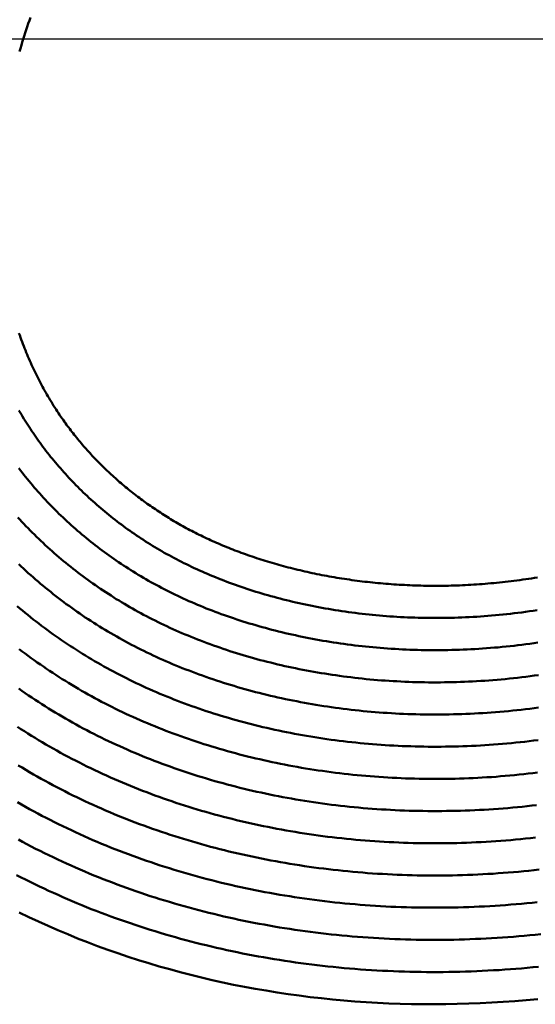
# Model space of a CAD drawing. Units: millimetres. Extents: x 0 to 420, y 0 to 297.
# Drawn here: x 86 to 87, y 111 to 112 of the extents above; entities that cross this region are included whole.
import ezdxf

# ---------------------------------------------------------------- set-up
doc = ezdxf.new("R2010")
doc.units = ezdxf.units.MM
doc.header["$LTSCALE"] = 0.18189
doc.linetypes.add('CENTER', pattern=[50.8, 31.75, -6.35, 6.35, -6.35])
doc.layers.add('NoLayerName_005', color=7, linetype='Continuous')
doc.layers.add('NoLayerName_008', color=7, linetype='Continuous')

msp = doc.modelspace()

# ---------------------------------------------------------------- linework, layer by layer
at = {"layer": 'NoLayerName_005', "color": 3, "linetype": 'Continuous', "lineweight": 50}
for points in [[(86.236097, 112.464799), (86.234397, 112.459999), (86.232697, 112.455099), (86.231097, 112.450299), (86.229497, 112.445499), (86.227897, 112.440699), (86.226397, 112.435799), (86.224797, 112.430999), (86.223397, 112.426199), (86.221897, 112.421399), (86.220497, 112.416599), (86.219097, 112.411799)], [(86.218097, 111.974199), (86.219297, 111.970799), (86.220497, 111.967399), (86.221797, 111.964099), (86.222997, 111.960699), (86.224297, 111.957399), (86.225497, 111.954099), (86.226797, 111.950799), (86.228097, 111.947499), (86.229497, 111.944199), (86.230797, 111.940899), (86.232197, 111.937699), (86.233597, 111.934499), (86.234997, 111.931299), (86.236397, 111.928099), (86.237797, 111.924899), (86.239297, 111.921699), (86.240697, 111.918599), (86.242197, 111.915499), (86.243697, 111.912299), (86.245297, 111.909199), (86.246797, 111.906099), (86.248397, 111.902999), (86.249997, 111.899999), (86.251597, 111.896899), (86.253197, 111.893899), (86.254797, 111.890899), (86.256497, 111.887899), (86.258097, 111.884899), (86.259797, 111.881899), (86.261497, 111.878899), (86.263197, 111.875999), (86.264997, 111.872999), (86.266697, 111.870099), (86.268497, 111.867199), (86.270297, 111.864299), (86.272097, 111.861399), (86.273897, 111.858499), (86.275797, 111.855599), (86.277697, 111.852799), (86.279497, 111.849999), (86.281397, 111.847099), (86.283397, 111.844299), (86.285297, 111.841499), (86.287297, 111.838699)], [(86.218097, 111.854099), (86.219997, 111.850799), (86.221897, 111.847599), (86.223897, 111.844399), (86.225797, 111.841199), (86.227797, 111.837999), (86.229797, 111.834799), (86.231797, 111.831599), (86.233797, 111.828499), (86.235897, 111.825299), (86.237897, 111.822199), (86.239997, 111.819099), (86.242097, 111.815999), (86.244297, 111.812899), (86.246397, 111.809899)], [(86.287297, 111.838699), (86.288897, 111.836499), (86.290497, 111.834199), (86.292097, 111.831899), (86.293797, 111.829699), (86.295497, 111.827399), (86.297197, 111.825199), (86.298897, 111.822899), (86.300597, 111.820699), (86.302397, 111.818499), (86.304097, 111.816199), (86.305897, 111.813999), (86.307697, 111.811799), (86.309497, 111.809599), (86.311297, 111.807399), (86.313097, 111.805199), (86.314997, 111.802999), (86.316797, 111.800799), (86.318697, 111.798699), (86.320597, 111.796499), (86.322497, 111.794299), (86.324397, 111.792199), (86.326297, 111.789999), (86.328297, 111.787899), (86.330297, 111.785799), (86.332197, 111.783599), (86.334197, 111.781499), (86.336197, 111.779399), (86.338297, 111.777299), (86.340297, 111.775199), (86.342297, 111.773099), (86.344397, 111.770999), (86.346497, 111.768999), (86.348597, 111.766899), (86.350697, 111.764799), (86.352797, 111.762799), (86.354897, 111.760699), (86.357097, 111.758699), (86.359197, 111.756699), (86.361397, 111.754699), (86.363597, 111.752699), (86.365797, 111.750699), (86.367997, 111.748699), (86.370297, 111.746699), (86.372497, 111.744699), (86.374697, 111.742799), (86.376997, 111.740799), (86.379297, 111.738899), (86.381597, 111.736899), (86.383897, 111.734999), (86.386197, 111.733099), (86.388597, 111.731199), (86.390897, 111.729299), (86.393297, 111.727399), (86.395697, 111.725499), (86.397997, 111.723699), (86.400397, 111.721799), (86.402897, 111.719999), (86.405297, 111.718099), (86.407697, 111.716299), (86.410197, 111.714499), (86.412597, 111.712699), (86.415097, 111.710899), (86.417597, 111.709099), (86.420097, 111.707299), (86.422597, 111.705599), (86.425097, 111.703799), (86.427697, 111.702099), (86.430197, 111.700399), (86.432797, 111.698599), (86.435397, 111.696899), (86.437997, 111.695199), (86.440597, 111.693599), (86.443197, 111.691899), (86.445797, 111.690199), (86.448397, 111.688599), (86.451097, 111.686899), (86.453697, 111.685299), (86.456397, 111.683699), (86.459097, 111.682099), (86.461797, 111.680499), (86.464497, 111.678999), (86.467197, 111.677399), (86.469897, 111.675799), (86.472697, 111.674299), (86.475397, 111.672799), (86.478197, 111.671299), (86.480997, 111.669699), (86.483797, 111.668199), (86.486697, 111.666799), (86.489497, 111.665299), (86.492397, 111.663799), (86.495297, 111.662299), (86.498197, 111.660899), (86.501197, 111.659499), (86.504097, 111.657999), (86.507097, 111.656599), (86.510097, 111.655199), (86.513097, 111.653799), (86.516097, 111.652399), (86.519197, 111.650999), (86.522297, 111.649699), (86.525397, 111.648299), (86.528497, 111.646999), (86.531597, 111.645599), (86.534697, 111.644299), (86.537897, 111.642999), (86.541097, 111.641699), (86.544297, 111.640399), (86.547497, 111.639099), (86.550697, 111.637799), (86.553897, 111.636599), (86.557197, 111.635299), (86.560497, 111.634099), (86.563797, 111.632899), (86.567097, 111.631699), (86.570397, 111.630499), (86.573797, 111.629299), (86.577097, 111.628099), (86.580497, 111.626999), (86.583897, 111.625799), (86.587297, 111.624699), (86.590797, 111.623599), (86.594197, 111.622399), (86.597697, 111.621299), (86.601097, 111.620299), (86.604597, 111.619199), (86.608097, 111.618099), (86.611697, 111.617099), (86.615197, 111.615999), (86.618797, 111.614999), (86.622297, 111.613999), (86.625897, 111.612999), (86.629497, 111.611999), (86.633097, 111.611099), (86.636697, 111.610099), (86.640397, 111.609199), (86.643997, 111.608299), (86.647697, 111.607399), (86.651397, 111.606499), (86.655097, 111.605599), (86.658797, 111.604699), (86.662497, 111.603899), (86.666297, 111.602999), (86.669997, 111.602199), (86.673797, 111.601399), (86.677597, 111.600599), (86.681397, 111.599799), (86.685197, 111.598999), (86.688997, 111.598299), (86.692797, 111.597599), (86.696697, 111.596799), (86.700597, 111.596099), (86.704397, 111.595399), (86.708297, 111.594799), (86.712197, 111.594099), (86.716097, 111.593499), (86.719997, 111.592799), (86.723997, 111.592199), (86.727897, 111.591599)], [(86.246397, 111.809899), (86.248597, 111.806799), (86.250897, 111.803599), (86.253197, 111.800499), (86.255497, 111.797399), (86.257797, 111.794299), (86.260197, 111.791299), (86.262497, 111.788199), (86.264897, 111.785099), (86.267397, 111.782099), (86.269797, 111.779099), (86.272297, 111.776099), (86.274797, 111.772999), (86.277397, 111.769999), (86.279897, 111.767099), (86.282497, 111.764099), (86.285097, 111.761099), (86.287697, 111.758199), (86.290397, 111.755299), (86.292997, 111.752299), (86.295697, 111.749399), (86.298497, 111.746499), (86.301197, 111.743699), (86.303997, 111.740799), (86.306797, 111.737899), (86.309597, 111.735099), (86.312397, 111.732299), (86.315297, 111.729499), (86.318197, 111.726699), (86.321097, 111.723899), (86.323997, 111.721099), (86.326997, 111.718399), (86.329997, 111.715599), (86.332997, 111.712899), (86.335997, 111.710199), (86.339097, 111.707499), (86.342097, 111.704899), (86.345197, 111.702199), (86.348297, 111.699599), (86.351497, 111.696899), (86.354597, 111.694299), (86.357797, 111.691699), (86.360997, 111.689199), (86.364197, 111.686599), (86.367497, 111.684099), (86.370697, 111.681599), (86.373997, 111.679099), (86.377297, 111.676599), (86.380697, 111.674099), (86.383997, 111.671699), (86.387397, 111.669199), (86.390797, 111.666799), (86.394197, 111.664399), (86.397597, 111.662099), (86.401097, 111.659699), (86.404497, 111.657399), (86.407997, 111.655099), (86.411597, 111.652799), (86.415097, 111.650499), (86.418597, 111.648199), (86.422197, 111.645999), (86.425797, 111.643799), (86.429397, 111.641599), (86.433097, 111.639399), (86.436697, 111.637299), (86.440397, 111.635099), (86.444097, 111.632999), (86.447797, 111.630899), (86.451497, 111.628899), (86.455297, 111.626799), (86.459097, 111.624799), (86.462897, 111.622799), (86.466797, 111.620799), (86.470697, 111.618799), (86.474597, 111.616799), (86.478497, 111.614899), (86.482497, 111.612899), (86.486497, 111.610999), (86.490497, 111.609099), (86.494597, 111.607299), (86.498697, 111.605399), (86.502797, 111.603599), (86.506997, 111.601799), (86.511197, 111.599999), (86.515397, 111.598199), (86.519597, 111.596399), (86.523897, 111.594699), (86.528197, 111.592899), (86.532497, 111.591199), (86.536797, 111.589599), (86.541197, 111.587899), (86.545597, 111.586299), (86.549997, 111.584599), (86.554497, 111.582999), (86.558997, 111.581499), (86.563497, 111.579899), (86.567997, 111.578399), (86.572497, 111.576899), (86.577097, 111.575399), (86.581697, 111.573899), (86.586397, 111.572399), (86.590997, 111.570999), (86.595697, 111.569599), (86.600397, 111.568199), (86.605097, 111.566899), (86.609897, 111.565499), (86.614697, 111.564199), (86.619497, 111.562899), (86.624297, 111.561699), (86.629097, 111.560399), (86.633997, 111.559199), (86.638897, 111.557999), (86.643797, 111.556799), (86.648697, 111.555699), (86.653697, 111.554599), (86.658597, 111.553499), (86.663597, 111.552399), (86.668597, 111.551299), (86.673697, 111.550299), (86.678697, 111.549299), (86.683797, 111.548299), (86.688897, 111.547399), (86.693997, 111.546499), (86.699197, 111.545599), (86.704297, 111.544699), (86.709497, 111.543899), (86.714697, 111.542999), (86.719897, 111.542199)], [(86.217997, 111.764099), (86.220597, 111.760699), (86.223197, 111.757399), (86.225797, 111.754099), (86.228397, 111.750799), (86.231097, 111.747499), (86.233797, 111.744199), (86.236497, 111.740899), (86.239297, 111.737699), (86.241997, 111.734399), (86.244797, 111.731199), (86.247697, 111.727999), (86.250497, 111.724799), (86.253397, 111.721599), (86.256297, 111.718399), (86.259197, 111.715299), (86.262197, 111.712099), (86.265097, 111.708999), (86.268097, 111.705899), (86.271197, 111.702799), (86.274197, 111.699699), (86.277297, 111.696699), (86.280397, 111.693599), (86.283497, 111.690599), (86.286697, 111.687599), (86.289897, 111.684599), (86.293097, 111.681599), (86.296297, 111.678699), (86.299497, 111.675699), (86.302797, 111.672799), (86.306097, 111.669899), (86.309397, 111.666999), (86.312797, 111.664099), (86.316097, 111.661299), (86.319497, 111.658499), (86.322897, 111.655599), (86.326397, 111.652799), (86.329797, 111.650099), (86.333297, 111.647299), (86.336797, 111.644599), (86.340297, 111.641899), (86.343897, 111.639199), (86.347397, 111.636499), (86.350997, 111.633799), (86.354697, 111.631199), (86.358297, 111.628599), (86.361997, 111.625999), (86.365597, 111.623399), (86.369297, 111.620799), (86.373097, 111.618299), (86.376797, 111.615799), (86.380597, 111.613299), (86.384397, 111.610799), (86.388197, 111.608299), (86.391997, 111.605899), (86.395897, 111.603499), (86.399697, 111.601099), (86.403597, 111.598799), (86.407497, 111.596399), (86.411497, 111.594099), (86.415397, 111.591799), (86.419397, 111.589499), (86.423397, 111.587299), (86.427397, 111.585099), (86.431497, 111.582799), (86.435597, 111.580699), (86.439697, 111.578499), (86.443797, 111.576299), (86.447997, 111.574199), (86.452197, 111.572099), (86.456397, 111.569999), (86.460697, 111.567899), (86.464997, 111.565899), (86.469297, 111.563899), (86.473597, 111.561899), (86.477997, 111.559899), (86.482397, 111.557899), (86.486797, 111.555999), (86.491297, 111.553999), (86.495797, 111.552099), (86.500297, 111.550199), (86.504897, 111.548399), (86.509397, 111.546499), (86.513997, 111.544699), (86.518697, 111.542899), (86.523297, 111.541199), (86.527997, 111.539399), (86.532697, 111.537699), (86.537397, 111.535999), (86.542197, 111.534299), (86.546997, 111.532599), (86.551797, 111.530999), (86.556597, 111.529399), (86.561497, 111.527799), (86.566397, 111.526199), (86.571297, 111.524699), (86.576197, 111.523199), (86.581197, 111.521699), (86.586197, 111.520199), (86.591197, 111.518799), (86.596197, 111.517399), (86.601297, 111.515999), (86.606297, 111.514599), (86.611397, 111.513299), (86.616597, 111.511899), (86.621697, 111.510599), (86.626897, 111.509399), (86.632097, 111.508099), (86.637297, 111.506899), (86.642497, 111.505699), (86.647797, 111.504599), (86.652997, 111.503399), (86.658297, 111.502299), (86.663697, 111.501199), (86.668997, 111.500199), (86.674397, 111.499199), (86.679697, 111.498199), (86.685097, 111.497199), (86.690497, 111.496199), (86.695997, 111.495299), (86.701397, 111.494399), (86.706897, 111.493599), (86.712397, 111.492699)], [(86.216397, 111.687899), (86.219497, 111.684499), (86.222697, 111.681099), (86.225897, 111.677699), (86.229097, 111.674399), (86.232297, 111.670999), (86.235597, 111.667699), (86.238897, 111.664399), (86.242197, 111.661099), (86.245497, 111.657799), (86.248897, 111.654599), (86.252297, 111.651299), (86.255697, 111.648099), (86.259097, 111.644899), (86.262597, 111.641699), (86.266097, 111.638599), (86.269597, 111.635399), (86.273097, 111.632299), (86.276697, 111.629199), (86.280297, 111.626099), (86.283897, 111.622999), (86.287597, 111.619999), (86.291197, 111.616999), (86.294897, 111.613999), (86.298597, 111.610999), (86.302397, 111.607999), (86.306097, 111.605099), (86.309897, 111.602099), (86.313697, 111.599299), (86.317597, 111.596399), (86.321397, 111.593499), (86.325297, 111.590699), (86.329197, 111.587899), (86.333097, 111.585099), (86.337097, 111.582299), (86.341097, 111.579599), (86.345097, 111.576899), (86.349097, 111.574199), (86.353097, 111.571499), (86.357197, 111.568799), (86.361297, 111.566199), (86.365397, 111.563599), (86.369497, 111.560999), (86.373697, 111.558499), (86.377797, 111.555899), (86.381997, 111.553399), (86.386297, 111.550899), (86.390497, 111.548499), (86.394797, 111.545999), (86.398997, 111.543599), (86.403297, 111.541199), (86.407697, 111.538899), (86.411997, 111.536499), (86.416397, 111.534199), (86.420897, 111.531899), (86.425297, 111.529599), (86.429797, 111.527399), (86.434297, 111.525099), (86.438897, 111.522899), (86.443397, 111.520699), (86.447997, 111.518599), (86.452697, 111.516399), (86.457297, 111.514299), (86.461997, 111.512199), (86.466697, 111.510099), (86.471497, 111.508099), (86.476297, 111.506099), (86.481097, 111.504099), (86.485897, 111.502099), (86.490797, 111.500099), (86.495597, 111.498199), (86.500597, 111.496299), (86.505497, 111.494399), (86.510497, 111.492499), (86.515397, 111.490699), (86.520497, 111.488899), (86.525497, 111.487099), (86.530597, 111.485399), (86.535697, 111.483599), (86.540797, 111.481899), (86.545897, 111.480199), (86.551097, 111.478599), (86.556297, 111.476899), (86.561497, 111.475299), (86.566697, 111.473699), (86.571997, 111.472199), (86.577297, 111.470699), (86.582597, 111.469199), (86.587897, 111.467699), (86.593297, 111.466199), (86.598697, 111.464799), (86.604097, 111.463399), (86.609497, 111.462099), (86.614997, 111.460699), (86.620397, 111.459399), (86.625897, 111.458099), (86.631397, 111.456899), (86.636997, 111.455699), (86.642497, 111.454499), (86.648097, 111.453299), (86.653697, 111.452199), (86.659297, 111.450999), (86.664997, 111.449999), (86.670597, 111.448899), (86.676297, 111.447899), (86.681997, 111.446899), (86.687697, 111.445899), (86.693397, 111.444999), (86.699197, 111.444099), (86.704997, 111.443199)], [(86.217797, 111.614999), (86.221497, 111.611599), (86.225197, 111.608199), (86.228897, 111.604799), (86.232597, 111.601399), (86.236397, 111.597999), (86.240197, 111.594699), (86.243997, 111.591299), (86.247797, 111.587999), (86.251697, 111.584799), (86.255597, 111.581499), (86.259497, 111.578299), (86.263497, 111.575099), (86.267497, 111.571899), (86.271397, 111.568699), (86.275497, 111.565599), (86.279497, 111.562399), (86.283597, 111.559299), (86.287697, 111.556299), (86.291797, 111.553199), (86.295997, 111.550199), (86.300097, 111.547199), (86.304297, 111.544199), (86.308497, 111.541299), (86.312797, 111.538299), (86.317097, 111.535399), (86.321297, 111.532499), (86.325697, 111.529699), (86.329997, 111.526899), (86.334397, 111.524099), (86.338697, 111.521299), (86.343197, 111.518499), (86.347597, 111.515799), (86.351997, 111.513099), (86.356497, 111.510399), (86.360997, 111.507799), (86.365497, 111.505099), (86.370097, 111.502499), (86.374697, 111.499999), (86.379297, 111.497399), (86.383897, 111.494899), (86.388497, 111.492399), (86.393197, 111.489899), (86.397897, 111.487499), (86.402597, 111.485099), (86.407397, 111.482699), (86.412197, 111.480299), (86.416997, 111.477899), (86.421897, 111.475599), (86.426797, 111.473299), (86.431697, 111.470999), (86.436697, 111.468799), (86.441597, 111.466599), (86.446597, 111.464399), (86.451697, 111.462199), (86.456697, 111.459999), (86.461797, 111.457899), (86.466997, 111.455799), (86.472097, 111.453699), (86.477297, 111.451699), (86.482497, 111.449699), (86.487697, 111.447699), (86.492997, 111.445699), (86.498197, 111.443799), (86.503497, 111.441899), (86.508897, 111.439999), (86.514197, 111.438099), (86.519597, 111.436299), (86.524997, 111.434499), (86.530497, 111.432699), (86.535897, 111.430899), (86.541397, 111.429199), (86.546897, 111.427499), (86.552497, 111.425899), (86.557997, 111.424199), (86.563597, 111.422599), (86.569197, 111.420999), (86.574797, 111.419499), (86.580497, 111.417999), (86.586097, 111.416499), (86.591797, 111.414999), (86.597497, 111.413599), (86.603297, 111.412199), (86.608997, 111.410799), (86.614797, 111.409399), (86.620597, 111.408099), (86.626397, 111.406799), (86.632297, 111.405599), (86.638197, 111.404299), (86.643997, 111.403099), (86.649897, 111.401999), (86.655897, 111.400799), (86.661797, 111.399699), (86.667797, 111.398699), (86.673797, 111.397599), (86.679797, 111.396599), (86.685797, 111.395599), (86.691797, 111.394699), (86.697897, 111.393799)], [(86.727897, 111.591599), (86.731897, 111.591099), (86.735797, 111.590499), (86.739797, 111.589899), (86.743797, 111.589399), (86.747797, 111.588899), (86.751797, 111.588399), (86.755897, 111.587899), (86.759897, 111.587499), (86.763997, 111.586999), (86.767997, 111.586599), (86.772097, 111.586199), (86.776197, 111.585799), (86.780297, 111.585399), (86.784397, 111.584999), (86.788497, 111.584699), (86.792597, 111.584399), (86.796697, 111.583999), (86.800897, 111.583699), (86.804997, 111.583499), (86.809197, 111.583199), (86.813397, 111.582999), (86.817497, 111.582799), (86.821697, 111.582499), (86.825897, 111.582399), (86.830097, 111.582199), (86.834397, 111.581999), (86.838597, 111.581899), (86.842797, 111.581799), (86.847097, 111.581699), (86.851297, 111.581599), (86.855597, 111.581599), (86.859797, 111.581499), (86.864097, 111.581499), (86.868397, 111.581499), (86.872697, 111.581499), (86.876997, 111.581599), (86.881297, 111.581599), (86.885697, 111.581699), (86.889997, 111.581799), (86.894297, 111.581899), (86.898697, 111.582099), (86.902997, 111.582199), (86.907397, 111.582399), (86.911797, 111.582599), (86.916197, 111.582899), (86.920597, 111.583099), (86.924997, 111.583399), (86.929397, 111.583699), (86.933897, 111.583999), (86.938297, 111.584299), (86.942697, 111.584599), (86.947197, 111.584999), (86.951697, 111.585399), (86.956097, 111.585799), (86.960597, 111.586299), (86.965097, 111.586699), (86.969597, 111.587199), (86.974097, 111.587699), (86.978597, 111.588199), (86.983097, 111.588699), (86.987597, 111.589299), (86.992197, 111.589799), (86.996697, 111.590399), (87.001197, 111.591099), (87.005797, 111.591699), (87.010297, 111.592299), (87.014897, 111.592999), (87.019497, 111.593699), (87.023997, 111.594399)], [(86.215297, 111.549999), (86.219497, 111.546499), (86.223597, 111.543099), (86.227797, 111.539599), (86.231997, 111.536199), (86.236197, 111.532799), (86.240497, 111.529399), (86.244797, 111.526099), (86.249097, 111.522799), (86.253397, 111.519499), (86.257797, 111.516199), (86.262097, 111.512999), (86.266597, 111.509699), (86.270997, 111.506599), (86.275497, 111.503399), (86.279897, 111.500199), (86.284497, 111.497099), (86.288997, 111.493999), (86.293597, 111.490999), (86.298197, 111.487899), (86.302797, 111.484899), (86.307397, 111.481899), (86.312097, 111.478999), (86.316797, 111.475999), (86.321497, 111.473099), (86.326197, 111.470299), (86.330997, 111.467399), (86.335797, 111.464599), (86.340597, 111.461799), (86.345397, 111.459099), (86.350297, 111.456299), (86.355197, 111.453599), (86.360097, 111.450899), (86.364997, 111.448299), (86.369997, 111.445699), (86.374997, 111.443099), (86.379997, 111.440499), (86.385097, 111.437899), (86.390197, 111.435399), (86.395297, 111.432899), (86.400497, 111.430399), (86.405597, 111.427999), (86.410797, 111.425599), (86.416097, 111.423199), (86.421297, 111.420799), (86.426597, 111.418499), (86.431997, 111.416199), (86.437297, 111.413899), (86.442697, 111.411699), (86.448097, 111.409499), (86.453497, 111.407299), (86.458997, 111.405099), (86.464497, 111.402999), (86.469997, 111.400899), (86.475497, 111.398799), (86.481097, 111.396699), (86.486697, 111.394699), (86.492297, 111.392699), (86.497997, 111.390799), (86.503597, 111.388799), (86.509297, 111.386899), (86.514997, 111.385099), (86.520797, 111.383199), (86.526497, 111.381399), (86.532297, 111.379599), (86.538197, 111.377899), (86.543997, 111.376199), (86.549897, 111.374499), (86.555697, 111.372799), (86.561597, 111.371199), (86.567597, 111.369599), (86.573497, 111.367999), (86.579497, 111.366499), (86.585497, 111.364899), (86.591497, 111.363499), (86.597497, 111.361999), (86.603597, 111.360599), (86.609697, 111.359199), (86.615797, 111.357899), (86.621897, 111.356599), (86.628097, 111.355299), (86.634197, 111.353999), (86.640397, 111.352799), (86.646597, 111.351599), (86.652797, 111.350499), (86.659097, 111.349299), (86.665297, 111.348199), (86.671597, 111.347199), (86.677897, 111.346199), (86.684197, 111.345199), (86.690497, 111.344199)], [(86.719897, 111.542199), (86.725097, 111.541499), (86.730397, 111.540699), (86.735697, 111.539999), (86.740897, 111.539399), (86.746297, 111.538699), (86.751597, 111.538099), (86.756897, 111.537499), (86.762297, 111.536899), (86.767597, 111.536299), (86.772997, 111.535799), (86.778397, 111.535299), (86.783897, 111.534899), (86.789297, 111.534399), (86.794697, 111.533999), (86.800197, 111.533699), (86.805697, 111.533299), (86.811197, 111.532999), (86.816697, 111.532699), (86.822197, 111.532499), (86.827797, 111.532199), (86.833297, 111.532099), (86.838897, 111.531899), (86.844497, 111.531799), (86.850097, 111.531599), (86.855697, 111.531599), (86.861297, 111.531499), (86.866997, 111.531499), (86.872597, 111.531499), (86.878297, 111.531599), (86.883897, 111.531699), (86.889597, 111.531799), (86.895297, 111.531899), (86.900997, 111.532099), (86.906797, 111.532299), (86.912497, 111.532599), (86.918197, 111.532799), (86.923997, 111.533199), (86.929697, 111.533499), (86.935497, 111.533899), (86.941297, 111.534299), (86.947097, 111.534699), (86.952897, 111.535199), (86.958697, 111.535699), (86.964497, 111.536299), (86.970397, 111.536799), (86.976197, 111.537399), (86.982097, 111.538099), (86.987897, 111.538799), (86.993797, 111.539499), (86.999697, 111.540199), (87.005697, 111.540999), (87.011597, 111.541899), (87.017497, 111.542699), (87.023497, 111.543599)], [(86.712397, 111.492699), (86.717897, 111.491899), (86.723397, 111.491199), (86.728997, 111.490399), (86.734597, 111.489699), (86.740097, 111.488999), (86.745697, 111.488299), (86.751397, 111.487699), (86.756997, 111.487099), (86.762597, 111.486499), (86.768297, 111.485999), (86.773997, 111.485499), (86.779697, 111.484999), (86.785397, 111.484499), (86.791197, 111.484099), (86.796897, 111.483699), (86.802697, 111.483399), (86.808397, 111.482999), (86.814197, 111.482699), (86.819997, 111.482499), (86.825897, 111.482199), (86.831697, 111.481999), (86.837497, 111.481899), (86.843397, 111.481699), (86.849297, 111.481599), (86.855197, 111.481599), (86.861097, 111.481499), (86.866997, 111.481499), (86.872897, 111.481499), (86.878897, 111.481599), (86.884797, 111.481699), (86.890797, 111.481799), (86.896797, 111.481899), (86.902697, 111.482099), (86.908697, 111.482399), (86.914797, 111.482599), (86.920797, 111.482899), (86.926797, 111.483199), (86.932797, 111.483599), (86.938897, 111.483999), (86.944997, 111.484399), (86.950997, 111.484899), (86.957097, 111.485399), (86.963197, 111.485899), (86.969297, 111.486499), (86.975397, 111.487099), (86.981497, 111.487699), (86.987697, 111.488399), (86.993797, 111.489099), (86.999997, 111.489899), (87.006097, 111.490699), (87.012297, 111.491499), (87.018497, 111.492299), (87.024697, 111.493199)], [(86.218697, 111.483099), (86.223297, 111.479599), (86.227897, 111.476099), (86.232497, 111.472699), (86.237197, 111.469299), (86.241897, 111.465899), (86.246597, 111.462499), (86.251397, 111.459199), (86.256197, 111.455899), (86.260997, 111.452599), (86.265797, 111.449399), (86.270697, 111.446099), (86.275597, 111.442999), (86.280497, 111.439799), (86.285497, 111.436699), (86.290397, 111.433599), (86.295397, 111.430499), (86.300397, 111.427399), (86.305497, 111.424399), (86.310497, 111.421399), (86.315597, 111.418499), (86.320797, 111.415599), (86.325897, 111.412699), (86.331097, 111.409799), (86.336297, 111.406999), (86.341497, 111.404199), (86.346697, 111.401399), (86.351997, 111.398599), (86.357397, 111.395899), (86.362697, 111.393199), (86.368097, 111.390599), (86.373497, 111.387899), (86.378897, 111.385299), (86.384397, 111.382699), (86.389897, 111.380199), (86.395397, 111.377699), (86.400997, 111.375199), (86.406597, 111.372699), (86.412197, 111.370299), (86.417797, 111.367899), (86.423497, 111.365499), (86.429197, 111.363199), (86.434897, 111.360899), (86.440697, 111.358599), (86.446497, 111.356399), (86.452297, 111.354099), (86.458097, 111.351899), (86.463997, 111.349799), (86.469797, 111.347699), (86.475697, 111.345599), (86.481697, 111.343499), (86.487597, 111.341499), (86.493597, 111.339499), (86.499597, 111.337499), (86.505697, 111.335599), (86.511697, 111.333699), (86.517797, 111.331799), (86.523897, 111.329999), (86.529997, 111.328199), (86.536197, 111.326399), (86.542397, 111.324599), (86.548597, 111.322899), (86.554797, 111.321199), (86.560997, 111.319599), (86.567297, 111.317999), (86.573597, 111.316399), (86.579897, 111.314899), (86.586197, 111.313299), (86.592597, 111.311899), (86.598897, 111.310399), (86.605297, 111.308999), (86.611697, 111.307599), (86.618197, 111.306299), (86.624597, 111.304999), (86.631097, 111.303699), (86.637597, 111.302499), (86.644097, 111.301199), (86.650597, 111.300099), (86.657097, 111.298899), (86.663697, 111.297799), (86.670297, 111.296799), (86.676897, 111.295699), (86.683497, 111.294699)], [(86.704997, 111.443199), (86.710697, 111.442399), (86.716597, 111.441599), (86.722397, 111.440799), (86.728197, 111.439999), (86.734097, 111.439299), (86.739997, 111.438599), (86.745897, 111.437899), (86.751797, 111.437299), (86.757697, 111.436699), (86.763697, 111.436099), (86.769597, 111.435599), (86.775597, 111.435099), (86.781597, 111.434599), (86.787597, 111.434199), (86.793597, 111.433799), (86.799697, 111.433399), (86.805697, 111.433099), (86.811797, 111.432799), (86.817897, 111.432499), (86.823997, 111.432199), (86.830097, 111.431999), (86.836197, 111.431899), (86.842397, 111.431699), (86.848497, 111.431599), (86.854697, 111.431499), (86.860897, 111.431499), (86.867097, 111.431499), (86.873297, 111.431499), (86.879497, 111.431599), (86.885697, 111.431699), (86.891997, 111.431799), (86.898197, 111.431999), (86.904497, 111.432199), (86.910797, 111.432399), (86.916997, 111.432699), (86.923297, 111.432999), (86.929597, 111.433299), (86.935997, 111.433699), (86.942297, 111.434099), (86.948597, 111.434599), (86.954997, 111.434999), (86.961397, 111.435599), (86.967697, 111.436099), (86.974097, 111.436699), (86.980497, 111.437299), (86.986897, 111.437999), (86.993297, 111.438699), (86.999697, 111.439499), (87.006097, 111.440199), (87.012597, 111.441099), (87.018997, 111.441899), (87.025497, 111.442799)], [(86.217797, 111.421699), (86.222797, 111.418199), (86.227897, 111.414699), (86.232997, 111.411199), (86.238097, 111.407799), (86.243197, 111.404399), (86.248397, 111.400999), (86.253597, 111.397699), (86.258797, 111.394399), (86.263997, 111.391099), (86.269297, 111.387799), (86.274597, 111.384599), (86.279897, 111.381399), (86.285297, 111.378299), (86.290697, 111.375199), (86.296097, 111.372099), (86.301497, 111.368999), (86.306997, 111.365999), (86.312497, 111.362999), (86.317997, 111.359999), (86.323497, 111.357099), (86.329097, 111.354199), (86.334697, 111.351299), (86.340397, 111.348499), (86.345997, 111.345699), (86.351697, 111.342899), (86.357497, 111.340099), (86.363197, 111.337399), (86.368997, 111.334699), (86.374797, 111.332099), (86.380697, 111.329499), (86.386597, 111.326899), (86.392497, 111.324299), (86.398397, 111.321799), (86.404297, 111.319299), (86.410297, 111.316899), (86.416297, 111.314399), (86.422397, 111.311999), (86.428397, 111.309699), (86.434497, 111.307299), (86.440697, 111.304999), (86.446797, 111.302799), (86.452997, 111.300499), (86.459197, 111.298299), (86.465397, 111.296199), (86.471597, 111.294099), (86.477897, 111.291999), (86.484197, 111.289899), (86.490497, 111.287899), (86.496797, 111.285899), (86.503197, 111.283899), (86.509597, 111.281999), (86.515997, 111.280099), (86.522397, 111.278199), (86.528897, 111.276399), (86.535397, 111.274599), (86.541897, 111.272899), (86.548397, 111.271099), (86.554897, 111.269499), (86.561497, 111.267799), (86.568097, 111.266199), (86.574697, 111.264599), (86.581297, 111.263099), (86.587997, 111.261599), (86.594697, 111.260099), (86.601297, 111.258599), (86.608097, 111.257199), (86.614797, 111.255899), (86.621497, 111.254499), (86.628297, 111.253199), (86.635097, 111.251999), (86.641897, 111.250799), (86.648697, 111.249599), (86.655597, 111.248399), (86.662397, 111.247299), (86.669297, 111.246199), (86.676197, 111.245199)], [(86.697897, 111.393799), (86.703897, 111.392899), (86.709997, 111.391999), (86.716097, 111.391199), (86.722297, 111.390399), (86.728397, 111.389699), (86.734597, 111.388899), (86.740797, 111.388199), (86.746997, 111.387599), (86.753197, 111.386899), (86.759397, 111.386399), (86.765597, 111.385799), (86.771897, 111.385299), (86.778197, 111.384799), (86.784397, 111.384299), (86.790697, 111.383899), (86.797097, 111.383499), (86.803397, 111.383099), (86.809697, 111.382799), (86.816097, 111.382499), (86.822497, 111.382299), (86.828797, 111.382099), (86.835197, 111.381899), (86.841697, 111.381699), (86.848097, 111.381599), (86.854497, 111.381499), (86.860997, 111.381499), (86.867397, 111.381499), (86.873897, 111.381499), (86.880397, 111.381599), (86.886897, 111.381699), (86.893397, 111.381799), (86.899897, 111.381999), (86.906397, 111.382199), (86.912897, 111.382399), (86.919497, 111.382699), (86.925997, 111.382999), (86.932597, 111.383399), (86.939197, 111.383799), (86.945797, 111.384199), (86.952397, 111.384699), (86.958997, 111.385199), (86.965597, 111.385699), (86.972297, 111.386299), (86.978897, 111.386899), (86.985597, 111.387599), (86.992197, 111.388299), (86.998897, 111.388999), (87.005597, 111.389799), (87.012297, 111.390599), (87.018997, 111.391499), (87.025697, 111.392399)], [(86.215797, 111.362599), (86.221197, 111.358999), (86.226697, 111.355499), (86.232197, 111.351999), (86.237697, 111.348599), (86.243197, 111.345199), (86.248797, 111.341799), (86.254397, 111.338399), (86.260097, 111.335099), (86.265697, 111.331799), (86.271397, 111.328599), (86.277097, 111.325399), (86.282897, 111.322199), (86.288597, 111.318999), (86.294397, 111.315899), (86.300297, 111.312799), (86.306197, 111.309799), (86.312097, 111.306799), (86.317997, 111.303799), (86.323897, 111.300799), (86.329897, 111.297899), (86.335897, 111.294999), (86.341997, 111.292199), (86.348097, 111.289299), (86.354197, 111.286599), (86.360297, 111.283799), (86.366497, 111.281099), (86.372697, 111.278399), (86.378897, 111.275799), (86.385097, 111.273099), (86.391397, 111.270599), (86.397697, 111.267999), (86.403997, 111.265499), (86.410397, 111.262999), (86.416797, 111.260599), (86.423197, 111.258199), (86.429597, 111.255799), (86.436097, 111.253499), (86.442597, 111.251199), (86.449097, 111.248899), (86.455597, 111.246699), (86.462197, 111.244499), (86.468697, 111.242299), (86.475297, 111.240199), (86.481997, 111.238099), (86.488597, 111.236099), (86.495297, 111.233999), (86.501997, 111.232099), (86.508697, 111.230099), (86.515497, 111.228199), (86.522197, 111.226299), (86.528997, 111.224499), (86.535897, 111.222699), (86.542697, 111.220999), (86.549497, 111.219199), (86.556397, 111.217499), (86.563297, 111.215899), (86.570197, 111.214299), (86.577197, 111.212699), (86.584097, 111.211199), (86.591097, 111.209699), (86.598097, 111.208199), (86.605097, 111.206799), (86.612197, 111.205399), (86.619197, 111.203999), (86.626297, 111.202699), (86.633397, 111.201499), (86.640497, 111.200199), (86.647597, 111.198999), (86.654797, 111.197899), (86.661897, 111.196699), (86.669097, 111.195699)], [(86.690497, 111.344199), (86.696897, 111.343299), (86.703297, 111.342399), (86.709597, 111.341499), (86.715997, 111.340699), (86.722497, 111.339899), (86.728897, 111.339199), (86.735397, 111.338499), (86.741797, 111.337799), (86.748297, 111.337099), (86.754797, 111.336499), (86.761297, 111.335899), (86.767897, 111.335399), (86.774397, 111.334899), (86.780997, 111.334399), (86.787497, 111.333999), (86.794097, 111.333499), (86.800697, 111.333199), (86.807397, 111.332799), (86.813997, 111.332499), (86.820597, 111.332299), (86.827297, 111.332099), (86.833997, 111.331899), (86.840697, 111.331699), (86.847297, 111.331599), (86.854097, 111.331499), (86.860797, 111.331499), (86.867497, 111.331499), (86.874297, 111.331499), (86.880997, 111.331599), (86.887797, 111.331699), (86.894597, 111.331799), (86.901397, 111.331999), (86.908197, 111.332199), (86.914997, 111.332499), (86.921797, 111.332799), (86.928597, 111.333099), (86.935497, 111.333499), (86.942297, 111.333899), (86.949197, 111.334299), (86.955997, 111.334799), (86.962897, 111.335299), (86.969797, 111.335899), (86.976697, 111.336499), (86.983597, 111.337099), (86.990497, 111.337799), (86.997397, 111.338499), (87.004297, 111.339299), (87.011297, 111.340099), (87.018197, 111.340899), (87.025197, 111.341799)], [(86.217097, 111.302499), (86.222997, 111.298999), (86.228897, 111.295399), (86.234797, 111.291999), (86.240797, 111.288499), (86.246697, 111.285099), (86.252697, 111.281699), (86.258797, 111.278399), (86.264797, 111.275099), (86.270897, 111.271799), (86.277097, 111.268499), (86.283197, 111.265299), (86.289397, 111.262199), (86.295597, 111.258999), (86.301897, 111.255899), (86.308097, 111.252899), (86.314497, 111.249899), (86.320797, 111.246899), (86.327197, 111.243899), (86.333597, 111.240999), (86.339997, 111.238099), (86.346397, 111.235299), (86.352897, 111.232499), (86.359397, 111.229699), (86.365897, 111.226899), (86.372497, 111.224199), (86.379097, 111.221599), (86.385697, 111.218999), (86.392297, 111.216399), (86.398997, 111.213799), (86.405697, 111.211299), (86.412397, 111.208799), (86.419197, 111.206399), (86.425897, 111.203999), (86.432697, 111.201599), (86.439597, 111.199299), (86.446397, 111.196999), (86.453297, 111.194699), (86.460197, 111.192499), (86.467097, 111.190299), (86.473997, 111.188199), (86.480997, 111.186099), (86.487897, 111.183999), (86.494997, 111.181999), (86.501997, 111.179999), (86.508997, 111.178099), (86.516097, 111.176099), (86.523197, 111.174299), (86.530297, 111.172399), (86.537497, 111.170599), (86.544597, 111.168899), (86.551797, 111.167199), (86.558997, 111.165499), (86.566197, 111.163799), (86.573397, 111.162199), (86.580697, 111.160699), (86.587997, 111.159199), (86.595297, 111.157699), (86.602597, 111.156199), (86.609897, 111.154799), (86.617297, 111.153499), (86.624697, 111.152099), (86.631997, 111.150899), (86.639397, 111.149599), (86.646897, 111.148399), (86.654297, 111.147299), (86.661797, 111.146099)], [(86.683497, 111.294699), (86.690097, 111.293799), (86.696797, 111.292799), (86.703497, 111.291899), (86.710097, 111.291099), (86.716797, 111.290299), (86.723597, 111.289499), (86.730297, 111.288699), (86.736997, 111.287999), (86.743797, 111.287299), (86.750597, 111.286699), (86.757397, 111.286099), (86.764197, 111.285499), (86.770997, 111.284999), (86.777797, 111.284499), (86.784697, 111.283999), (86.791597, 111.283599), (86.798397, 111.283199), (86.805297, 111.282899), (86.812197, 111.282599), (86.819197, 111.282299), (86.826097, 111.282099), (86.832997, 111.281899), (86.839997, 111.281699), (86.846897, 111.281599), (86.853897, 111.281499), (86.860897, 111.281499), (86.867897, 111.281499), (86.874897, 111.281499), (86.881897, 111.281599), (86.888997, 111.281699), (86.895997, 111.281799), (86.903097, 111.281999), (86.910097, 111.282199), (86.917197, 111.282499), (86.924297, 111.282799), (86.931297, 111.283199), (86.938397, 111.283499), (86.945497, 111.283999), (86.952697, 111.284399), (86.959797, 111.284899), (86.966897, 111.285499), (86.974097, 111.286099), (86.981197, 111.286699), (86.988397, 111.287399), (86.995497, 111.288099), (87.002697, 111.288799), (87.009897, 111.289599), (87.017097, 111.290399), (87.024297, 111.291299)], [(86.215797, 111.245199), (86.222097, 111.241599), (86.228397, 111.238099), (86.234697, 111.234599), (86.240997, 111.231099), (86.247397, 111.227699), (86.253797, 111.224299), (86.260297, 111.220899), (86.266797, 111.217599), (86.273297, 111.214299), (86.279797, 111.211099), (86.286397, 111.207899), (86.292997, 111.204699), (86.299597, 111.201599), (86.306197, 111.198499), (86.312897, 111.195399), (86.319597, 111.192399), (86.326397, 111.189399), (86.333097, 111.186499), (86.339897, 111.183599), (86.346697, 111.180799), (86.353597, 111.177899), (86.360497, 111.175099), (86.367397, 111.172399), (86.374297, 111.169699), (86.381197, 111.166999), (86.388197, 111.164399), (86.395197, 111.161799), (86.402297, 111.159299), (86.409297, 111.156799), (86.416397, 111.154299), (86.423497, 111.151899), (86.430597, 111.149499), (86.437797, 111.147099), (86.444897, 111.144799), (86.452097, 111.142499), (86.459397, 111.140299), (86.466597, 111.138099), (86.473897, 111.135999), (86.481197, 111.133899), (86.488497, 111.131799), (86.495797, 111.129799), (86.503197, 111.127799), (86.510497, 111.125799), (86.517897, 111.123899), (86.525397, 111.122099), (86.532797, 111.120199), (86.540297, 111.118399), (86.547697, 111.116699), (86.555197, 111.114999), (86.562797, 111.113299), (86.570297, 111.111699), (86.577897, 111.110099), (86.585397, 111.108599), (86.592997, 111.107099), (86.600597, 111.105599), (86.608297, 111.104199), (86.615897, 111.102799), (86.623597, 111.101499), (86.631297, 111.100199), (86.638997, 111.098999), (86.646697, 111.097799), (86.654397, 111.096599)], [(86.676197, 111.245199), (86.683097, 111.244199), (86.689997, 111.243199), (86.696997, 111.242299), (86.703897, 111.241399), (86.710897, 111.240599), (86.717897, 111.239699), (86.724897, 111.238999), (86.731897, 111.238199), (86.738997, 111.237499), (86.745997, 111.236899), (86.753097, 111.236199), (86.760197, 111.235599), (86.767297, 111.235099), (86.774397, 111.234599), (86.781497, 111.234099), (86.788697, 111.233699), (86.795797, 111.233299), (86.802997, 111.232899), (86.810197, 111.232599), (86.817297, 111.232299), (86.824497, 111.232099), (86.831797, 111.231899), (86.838997, 111.231699), (86.846197, 111.231599), (86.853497, 111.231499), (86.860697, 111.231499), (86.867997, 111.231499), (86.875297, 111.231499), (86.882597, 111.231599), (86.889897, 111.231699), (86.897197, 111.231799), (86.904497, 111.231999), (86.911897, 111.232299), (86.919197, 111.232499), (86.926597, 111.232899), (86.933897, 111.233199), (86.941297, 111.233599), (86.948697, 111.234099), (86.955997, 111.234499), (86.963397, 111.235099), (86.970797, 111.235599), (86.978197, 111.236199), (86.985697, 111.236899), (86.993097, 111.237599), (87.000497, 111.238299), (87.007897, 111.239099), (87.015397, 111.239899), (87.022797, 111.240799)], [(86.217197, 111.187099), (86.223897, 111.183499), (86.230597, 111.179999), (86.237297, 111.176499), (86.244097, 111.172999), (86.250897, 111.169599), (86.257697, 111.166199), (86.264597, 111.162899), (86.271397, 111.159599), (86.278397, 111.156299), (86.285297, 111.153099), (86.292297, 111.149899), (86.299297, 111.146699), (86.306297, 111.143599), (86.313297, 111.140599), (86.320397, 111.137599), (86.327497, 111.134599), (86.334697, 111.131599), (86.341797, 111.128699), (86.348997, 111.125899), (86.356197, 111.123099), (86.363397, 111.120299), (86.370697, 111.117499), (86.377997, 111.114799), (86.385297, 111.112199), (86.392697, 111.109599), (86.399997, 111.106999), (86.407397, 111.104499), (86.414797, 111.101999), (86.422297, 111.099499), (86.429697, 111.097099), (86.437197, 111.094799), (86.444697, 111.092499), (86.452197, 111.090199), (86.459797, 111.087899), (86.467397, 111.085799), (86.474997, 111.083599), (86.482597, 111.081499), (86.490197, 111.079399), (86.497897, 111.077399), (86.505497, 111.075399), (86.513297, 111.073499), (86.520997, 111.071599), (86.528697, 111.069699), (86.536497, 111.067899), (86.544297, 111.066199), (86.552097, 111.064399), (86.559897, 111.062699), (86.567697, 111.061099), (86.575597, 111.059499), (86.583497, 111.057999), (86.591397, 111.056399), (86.599297, 111.054999), (86.607197, 111.053599), (86.615097, 111.052199), (86.623097, 111.050799), (86.631097, 111.049499), (86.639097, 111.048299), (86.647097, 111.047099)], [(86.669097, 111.195699), (86.676297, 111.194599), (86.683497, 111.193599), (86.690697, 111.192599), (86.697997, 111.191699), (86.705197, 111.190799), (86.712497, 111.189999), (86.719797, 111.189199), (86.727097, 111.188399), (86.734397, 111.187699), (86.741797, 111.186999), (86.749097, 111.186299), (86.756497, 111.185699), (86.763797, 111.185199), (86.771197, 111.184599), (86.778597, 111.184099), (86.785997, 111.183699), (86.793497, 111.183299), (86.800897, 111.182899), (86.808397, 111.182599), (86.815797, 111.182299), (86.823297, 111.181999), (86.830797, 111.181799), (86.838297, 111.181699), (86.845797, 111.181499), (86.853297, 111.181399), (86.860897, 111.181399), (86.868397, 111.181399), (86.875897, 111.181399), (86.883497, 111.181499), (86.891097, 111.181599), (86.898597, 111.181799), (86.906197, 111.181999), (86.913797, 111.182299), (86.921397, 111.182599), (86.928997, 111.182899), (86.936697, 111.183299), (86.944297, 111.183699), (86.951897, 111.184099), (86.959597, 111.184599), (86.967197, 111.185199), (86.974897, 111.185799), (86.982497, 111.186399), (86.990197, 111.187099), (86.997897, 111.187799), (87.005597, 111.188599), (87.013297, 111.189399), (87.020997, 111.190199)], [(86.661797, 111.146099), (86.669197, 111.144999), (86.676697, 111.143999), (86.684197, 111.142999), (86.691797, 111.141999), (86.699297, 111.141099), (86.706797, 111.140199), (86.714397, 111.139399), (86.721997, 111.138599), (86.729597, 111.137899), (86.737197, 111.137099), (86.744797, 111.136499), (86.752497, 111.135799), (86.760097, 111.135199), (86.767797, 111.134699), (86.775497, 111.134199), (86.783197, 111.133699), (86.790897, 111.133299), (86.798597, 111.132899), (86.806297, 111.132599), (86.813997, 111.132299), (86.821797, 111.131999), (86.829597, 111.131799), (86.837297, 111.131599), (86.845097, 111.131499), (86.852897, 111.131399), (86.860697, 111.131399), (86.868497, 111.131399), (86.876397, 111.131399), (86.884197, 111.131499), (86.891997, 111.131599), (86.899897, 111.131799), (86.907697, 111.131999), (86.915597, 111.132299), (86.923497, 111.132599), (86.931397, 111.132899), (86.939297, 111.133299), (86.947197, 111.133799), (86.955097, 111.134199), (86.962997, 111.134799), (86.970897, 111.135299), (86.978797, 111.135899), (86.986797, 111.136599), (86.994697, 111.137299), (87.002697, 111.137999), (87.010597, 111.138799), (87.018597, 111.139599), (87.026597, 111.140499)], [(86.214397, 111.132099), (86.221397, 111.128499), (86.228497, 111.124899), (86.235597, 111.121399), (86.242797, 111.117899), (86.249897, 111.114399), (86.257097, 111.110999), (86.264297, 111.107699), (86.271597, 111.104299), (86.278897, 111.101099), (86.286197, 111.097799), (86.293497, 111.094599), (86.300897, 111.091499), (86.308297, 111.088399), (86.315697, 111.085299), (86.323197, 111.082299), (86.330597, 111.079299), (86.338097, 111.076399), (86.345697, 111.073499), (86.353197, 111.070699), (86.360797, 111.067899), (86.368397, 111.065099), (86.375997, 111.062399), (86.383697, 111.059699), (86.391297, 111.057099), (86.398997, 111.054499), (86.406697, 111.051999), (86.414497, 111.049499), (86.422297, 111.046999), (86.429997, 111.044599), (86.437897, 111.042299), (86.445697, 111.039899), (86.453597, 111.037699), (86.461397, 111.035399), (86.469297, 111.033199), (86.477297, 111.031099), (86.485197, 111.028999), (86.493197, 111.026899), (86.501197, 111.024899), (86.509197, 111.022999), (86.517197, 111.020999), (86.525197, 111.019199), (86.533297, 111.017299), (86.541397, 111.015499), (86.549497, 111.013799), (86.557597, 111.012099), (86.565797, 111.010399), (86.573897, 111.008799), (86.582097, 111.007299), (86.590297, 111.005699), (86.598497, 111.004299), (86.606697, 111.002799), (86.614997, 111.001499), (86.623197, 111.000099), (86.631497, 110.998799), (86.639797, 110.997599)], [(86.654397, 111.096599), (86.662197, 111.095499), (86.669997, 111.094399), (86.677697, 111.093399), (86.685497, 111.092399), (86.693397, 111.091399), (86.701197, 111.090499), (86.708997, 111.089599), (86.716897, 111.088799), (86.724797, 111.087999), (86.732697, 111.087299), (86.740597, 111.086599), (86.748497, 111.085999), (86.756397, 111.085299), (86.764297, 111.084799), (86.772297, 111.084299), (86.780297, 111.083799), (86.788297, 111.083299), (86.796197, 111.082899), (86.804197, 111.082599), (86.812297, 111.082299), (86.820297, 111.081999), (86.828297, 111.081799), (86.836397, 111.081599), (86.844397, 111.081499), (86.852497, 111.081399), (86.860597, 111.081399), (86.868697, 111.081399), (86.876797, 111.081399), (86.884897, 111.081499), (86.892997, 111.081599), (86.901097, 111.081799), (86.909297, 111.082099), (86.917397, 111.082299), (86.925597, 111.082599), (86.933697, 111.082999), (86.941897, 111.083399), (86.949997, 111.083799), (86.958197, 111.084299), (86.966397, 111.084899), (86.974597, 111.085499), (86.982797, 111.086099), (86.990997, 111.086799), (86.999197, 111.087499), (87.007397, 111.088299), (87.015697, 111.089099), (87.023897, 111.089899)], [(86.218697, 111.073899), (86.233497, 111.066799), (86.248497, 111.059799), (86.263497, 111.052999), (86.278697, 111.046399), (86.293997, 111.039999), (86.309397, 111.033699), (86.324897, 111.027599), (86.340497, 111.021699), (86.356197, 111.015999), (86.371997, 111.010499), (86.387897, 111.005099), (86.403897, 110.999999), (86.419997, 110.994999), (86.436197, 110.990199), (86.452497, 110.985599), (86.468797, 110.981099), (86.485297, 110.976899), (86.501797, 110.972799), (86.518397, 110.968899), (86.535097, 110.965199), (86.551797, 110.961699), (86.568597, 110.958399), (86.585497, 110.955299), (86.602497, 110.952399), (86.619497, 110.949599), (86.636597, 110.947099), (86.653797, 110.944699), (86.670997, 110.942499), (86.688297, 110.940499), (86.705597, 110.938699), (86.722997, 110.937099), (86.740497, 110.935699), (86.757997, 110.934499), (86.775497, 110.933499), (86.793097, 110.932599), (86.810697, 110.931999), (86.828397, 110.931499), (86.846097, 110.931299), (86.863797, 110.931199), (86.881597, 110.931299), (86.899397, 110.931699), (86.917197, 110.932199), (86.935097, 110.932899), (86.952997, 110.933799), (86.970897, 110.934799), (86.988797, 110.936099), (87.006797, 110.937599), (87.024697, 110.939199)], [(86.647097, 111.047099), (86.655097, 111.045899), (86.663197, 111.044799), (86.671297, 111.043699), (86.679297, 111.042699), (86.687397, 111.041699), (86.695497, 111.040799), (86.703697, 111.039899), (86.711797, 111.038999), (86.719997, 111.038199), (86.728097, 111.037499), (86.736297, 111.036699), (86.744497, 111.036099), (86.752697, 111.035399), (86.760897, 111.034899), (86.769197, 111.034299), (86.777397, 111.033799), (86.785697, 111.033399), (86.793897, 111.032999), (86.802197, 111.032599), (86.810497, 111.032299), (86.818797, 111.031999), (86.827097, 111.031799), (86.835397, 111.031599), (86.843797, 111.031499), (86.852097, 111.031399), (86.860497, 111.031399), (86.868797, 111.031399), (86.877197, 111.031399), (86.885597, 111.031499), (86.893997, 111.031599), (86.902397, 111.031799), (86.910797, 111.032099), (86.919197, 111.032299), (86.927597, 111.032699), (86.935997, 111.032999), (86.944497, 111.033499), (86.952897, 111.033899), (86.961397, 111.034399), (86.969797, 111.034999), (86.978297, 111.035599), (86.986797, 111.036299), (86.995297, 111.036999), (87.003697, 111.037699), (87.012197, 111.038499), (87.020697, 111.039299), (87.029197, 111.040199)], [(86.639797, 110.997599), (86.648097, 110.996399), (86.656497, 110.995199), (86.664797, 110.994099), (86.673197, 110.993099), (86.681497, 110.991999), (86.689897, 110.991099), (86.698297, 110.990099), (86.706697, 110.989299), (86.715197, 110.988399), (86.723597, 110.987599), (86.732097, 110.986899), (86.740497, 110.986199), (86.748997, 110.985499), (86.757497, 110.984899), (86.765997, 110.984399), (86.774597, 110.983899), (86.783097, 110.983399), (86.791597, 110.982999), (86.800197, 110.982599), (86.808797, 110.982299), (86.817297, 110.981999), (86.825897, 110.981799), (86.834497, 110.981599), (86.843097, 110.981499), (86.851697, 110.981399), (86.860397, 110.981299), (86.868997, 110.981399), (86.877697, 110.981399), (86.886297, 110.981499), (86.894997, 110.981699), (86.903597, 110.981799), (86.912297, 110.982099), (86.920997, 110.982399), (86.929697, 110.982699), (86.938397, 110.983099), (86.947097, 110.983499), (86.955797, 110.983999), (86.964497, 110.984499), (86.973297, 110.985099), (86.981997, 110.985699), (86.990697, 110.986399), (86.999497, 110.987099), (87.008197, 110.987899), (87.016997, 110.988699), (87.025797, 110.989599)]]:
    msp.add_lwpolyline(points, dxfattribs=at)
at = {"layer": 'NoLayerName_008', "color": 6, "linetype": 'CENTER', "lineweight": 25}
msp.add_line((26.212845, 112.431212), (139.085885, 112.431212), dxfattribs=at)

doc.saveas('drawing.dxf')
